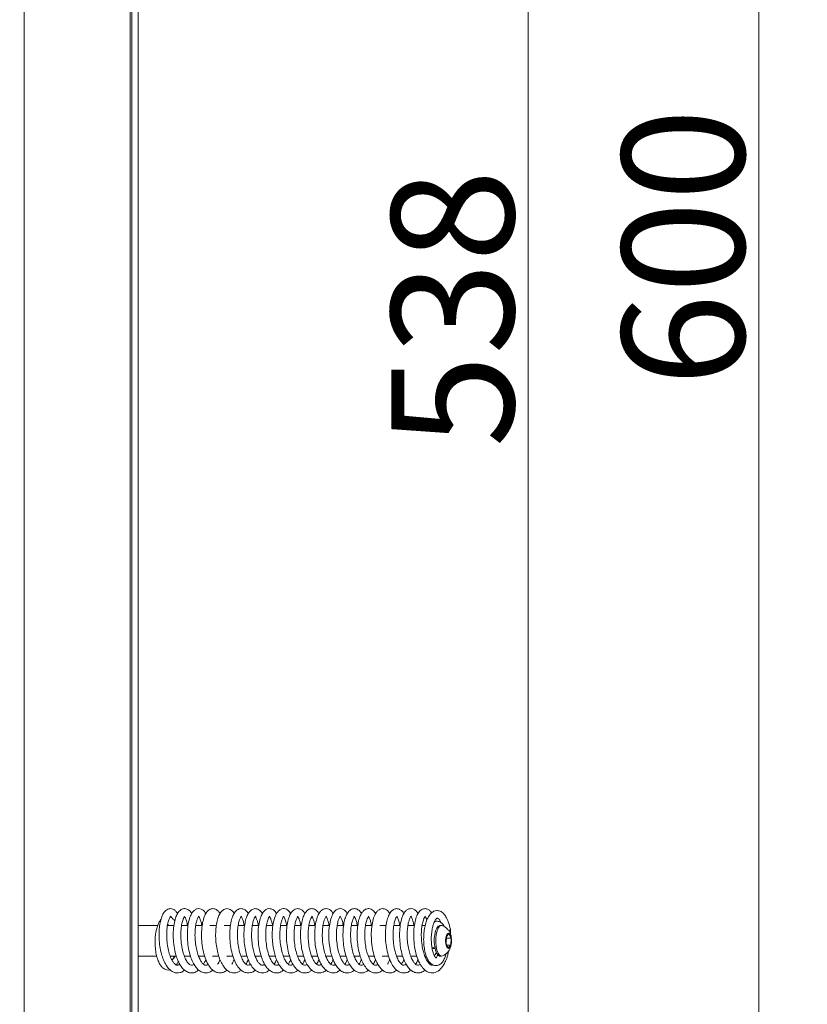
# Model space of a CAD drawing. Extents: x -4983 to -1267, y 1821 to 4842.
# Drawn here: x -1524 to -1267, y 3628 to 3950 of the extents above; entities that cross this region are included whole.
import ezdxf

# ---------------------------------------------------------------- set-up
doc = ezdxf.new("R2010")
doc.units = 0
doc.header["$LTSCALE"] = 5
doc.layers.add('LAYER14', color=30, linetype='Continuous')
doc.styles.add('STANDARD-BrunnerGroßer Text', font='arial.ttf')
doc.dimstyles.new('STANDARD-Brunner-IIGroßer Text', dxfattribs={"dimscale": 5, "dimtxt": 8, "dimasz": 5, "dimexe": 3.175, "dimexo": 0, "dimgap": 0.762, "dimtad": 1, "dimdec": 0, "dimrnd": 1e-08, "dimtxsty": 'STANDARD-BrunnerGroßer Text', "dimblk": 'Filled-1', "dimcen": 0.09, "dimdle": 10, "dimclrd": 7, "dimclre": 7, "dimclrt": 7, "dimadec": 1, "dimazin": 2, "dimtfac": 0.666667, "dimtdec": 0, "dimtmove": 0, "dimatfit": 3, "dimldrblk": 'Filled-1', "dimfxl": 1, "dimtolj": 1, "dimlwd": 15, "dimlwe": 15, "dimarcsym": 0})

# ---------------------------------------------------------------- blocks, each defined once
blk = doc.blocks.new('Filled-1')
at = {"color": 0}
for p, q in [((0, 0), (-1, 0.167)), ((-1, 0.167), (-1, -0.167)), ((-1, 0), (0, 0)), ((-1, -0.167), (0, 0))]:
    blk.add_line(p, q, dxfattribs=at)
at = {"color": 0, "flags": 128}
blk.add_lwpolyline([(-1, -0.167), (0, 0), (-1, 0.167), (-1, -0.167)], dxfattribs=at)
at = {"color": 0}
blk.add_solid([(-1, -0.167), (0, 0), (-1, 0.167), (-1, -0.167)], dxfattribs=at)
blk = doc.blocks.new('*D72')
at = {"layer": 'Defpoints', "color": 0}
for p in [(-1485.4, 4175.3), (-1485.4, 3575.3), (-1282.73, 3575.3)]:
    blk.add_point(p, dxfattribs=at)
at = {"layer": 'LAYER14', "color": 7, "lineweight": 15}
for p, q in [((-1485.4, 4175.3), (-1266.86, 4175.3)), ((-1282.73, 4150.3), (-1282.73, 3600.3)), ((-1485.4, 3575.3), (-1266.86, 3575.3))]:
    blk.add_line(p, q, dxfattribs=at)
at = {"layer": 'LAYER14', "color": 7, "lineweight": 15, "xscale": 25, "yscale": 25, "zscale": 25}
for p, rotation in [((-1282.73, 4175.3), 90), ((-1282.73, 3575.3), 270)]:
    blk.add_blockref('Filled-1', p, dxfattribs=dict(at, rotation=rotation))
at = {"layer": 'LAYER14', "color": 30, "lineweight": 15, "insert": (-1327.39, 3875.3), "char_height": 40, "attachment_point": 2, "rotation": 90, "style": 'STANDARD-BrunnerGroßer Text'}
blk.add_mtext('\\A1;600', dxfattribs=at)
blk = doc.blocks.new('*D73')
at = {"layer": 'Defpoints', "color": 0}
for p in [(-1524.03, 4126.31), (-1489.4, 3588.3), (-1358, 3588.3)]:
    blk.add_point(p, dxfattribs=at)
at = {"layer": 'LAYER14', "color": 7, "lineweight": 15}
for p, q in [((-1524.03, 4126.31), (-1342.13, 4126.31)), ((-1358, 4101.31), (-1358, 3613.3)), ((-1489.4, 3588.3), (-1342.13, 3588.3))]:
    blk.add_line(p, q, dxfattribs=at)
at = {"layer": 'LAYER14', "color": 7, "lineweight": 15, "xscale": 25, "yscale": 25, "zscale": 25}
for p, rotation in [((-1358, 4126.31), 90), ((-1358, 3588.3), 270)]:
    blk.add_blockref('Filled-1', p, dxfattribs=dict(at, rotation=rotation))
at = {"layer": 'LAYER14', "color": 7, "lineweight": 15, "insert": (-1402.69, 3855.36), "char_height": 40, "attachment_point": 2, "rotation": 90, "style": 'STANDARD-BrunnerGroßer Text'}
blk.add_mtext('\\A1;538', dxfattribs=at)

msp = doc.modelspace()

# ---------------------------------------------------------------- linework, layer by layer
at = {"color": 7, "linetype": 'Continuous', "lineweight": 15}
for p, q in [((-1479, 3653.8), (-1485.4, 3653.8)), ((-1473.68, 3653.8), (-1475.78, 3653.8)), ((-1469.05, 3653.8), (-1471.16, 3653.8)), ((-1464.44, 3653.8), (-1466.55, 3653.8)), ((-1459.82, 3653.8), (-1461.92, 3653.8)), ((-1455.18, 3653.8), (-1457.3, 3653.8)), ((-1450.58, 3653.8), (-1452.68, 3653.8)), ((-1445.95, 3653.8), (-1448.07, 3653.8)), ((-1441.33, 3653.8), (-1443.46, 3653.8)), ((-1436.71, 3653.8), (-1438.84, 3653.8)), ((-1432.1, 3653.8), (-1434.21, 3653.8)), ((-1427.46, 3653.8), (-1429.59, 3653.8)), ((-1422.86, 3653.8), (-1424.99, 3653.8)), ((-1418.24, 3653.8), (-1420.35, 3653.8)), ((-1413.62, 3653.8), (-1415.74, 3653.8)), ((-1408.98, 3653.8), (-1411.12, 3653.8)), ((-1404.37, 3653.8), (-1406.49, 3653.8)), ((-1399.74, 3653.8), (-1401.86, 3653.8)), ((-1395.13, 3653.8), (-1397.26, 3653.8)), ((-1391.62, 3653.8), (-1392.64, 3653.8)), ((-1388.43, 3655.03), (-1388.48, 3655.28)), ((-1386.3, 3653.8), (-1386.76, 3653.8)), ((-1383.88, 3651.09), (-1384.69, 3650.2)), ((-1383.17, 3649.68), (-1383.88, 3651.09)), ((-1383.41, 3652.51), (-1383.49, 3652.34)), ((-1383.4, 3651), (-1383.41, 3652.51)), ((-1384.69, 3650.2), (-1384.81, 3647.91)), ((-1384.81, 3647.91), (-1384.11, 3646.51)), ((-1384.72, 3649.68), (-1383.17, 3649.68)), ((-1384.55, 3647.39), (-1383.29, 3647.39)), ((-1384.11, 3646.51), (-1383.29, 3647.39)), ((-1383.29, 3647.39), (-1383.17, 3649.68)), ((-1389.39, 3646.43), (-1389.07, 3646.3)), ((-1389.07, 3646.3), (-1388.42, 3646.3)), ((-1388.46, 3644.24), (-1388.52, 3644.18)), ((-1388.46, 3644.24), (-1388.31, 3644.43)), ((-1485.4, 3643.8), (-1479.28, 3643.8)), ((-1474.88, 3643.8), (-1472.91, 3643.8)), ((-1470.27, 3643.8), (-1468.29, 3643.8)), ((-1470.13, 3643.8), (-1470.21, 3643.61)), ((-1465.65, 3643.8), (-1463.64, 3643.8)), ((-1465.5, 3643.8), (-1465.59, 3643.61)), ((-1461.04, 3643.8), (-1459.02, 3643.8)), ((-1460.88, 3643.8), (-1460.97, 3643.61)), ((-1456.41, 3643.8), (-1454.39, 3643.8)), ((-1456.29, 3643.8), (-1456.36, 3643.62)), ((-1451.77, 3643.8), (-1449.81, 3643.8)), ((-1451.67, 3643.8), (-1451.72, 3643.65)), ((-1447.16, 3643.8), (-1445.19, 3643.8)), ((-1447.05, 3643.8), (-1447.11, 3643.65)), ((-1442.54, 3643.8), (-1440.55, 3643.8)), ((-1442.42, 3643.8), (-1442.48, 3643.63)), ((-1437.92, 3643.8), (-1435.91, 3643.8)), ((-1437.81, 3643.8), (-1437.86, 3643.64)), ((-1433.3, 3643.8), (-1431.33, 3643.8)), ((-1428.69, 3643.8), (-1426.7, 3643.8)), ((-1428.56, 3643.8), (-1428.63, 3643.64)), ((-1424.06, 3643.8), (-1422.08, 3643.8)), ((-1419.44, 3643.8), (-1417.44, 3643.8)), ((-1414.82, 3643.8), (-1412.86, 3643.8)), ((-1410.21, 3643.8), (-1408.22, 3643.8)), ((-1410.1, 3643.8), (-1410.16, 3643.65)), ((-1405.59, 3643.8), (-1403.6, 3643.8)), ((-1405.46, 3643.8), (-1405.53, 3643.64)), ((-1400.96, 3643.8), (-1398.96, 3643.8)), ((-1400.84, 3643.8), (-1400.91, 3643.65)), ((-1396.35, 3643.8), (-1394.36, 3643.8)), ((-1396.22, 3643.8), (-1396.29, 3643.63)), ((-1391.74, 3643.8), (-1391.26, 3643.8)), ((-1391.61, 3643.8), (-1391.69, 3643.63)), ((-1390.12, 3641.14), (-1389.88, 3641.54)), ((-1386.76, 3643.8), (-1386.3, 3643.8))]:
    msp.add_line(p, q, dxfattribs=at)
at = {"color": 7, "linetype": 'Continuous', "lineweight": 15, "flags": 128}
for points in [[(-1388.53, 3646.88), (-1388.66, 3648.2), (-1388.65, 3649.56), (-1388.5, 3650.87), (-1388.23, 3652.02), (-1387.84, 3652.93), (-1387.37, 3653.53), (-1386.86, 3653.79), (-1386.76, 3653.8)], [(-1388.07, 3646.88), (-1388.2, 3648.2), (-1388.19, 3649.56), (-1388.04, 3650.87), (-1387.76, 3652.02), (-1387.38, 3652.93), (-1386.91, 3653.53), (-1386.4, 3653.79), (-1386.02, 3653.74)], [(-1384.87, 3647.84), (-1384.95, 3648.8), (-1384.87, 3649.75), (-1384.67, 3650.56), (-1384.36, 3651.11), (-1383.99, 3651.3), (-1383.62, 3651.11), (-1383.31, 3650.56), (-1383.11, 3649.75), (-1383.03, 3648.8), (-1383.11, 3647.84), (-1383.31, 3647.03), (-1383.62, 3646.49), (-1383.99, 3646.3), (-1384.36, 3646.49), (-1384.67, 3647.03), (-1384.87, 3647.84)], [(-1388.72, 3644.08), (-1388.37, 3644.36), (-1387.98, 3644.94)], [(-1386.76, 3643.8), (-1386.93, 3643.81), (-1387.43, 3644.11), (-1387.89, 3644.76), (-1388.27, 3645.71), (-1388.53, 3646.88)], [(-1386.03, 3643.85), (-1386.46, 3643.81), (-1386.97, 3644.11), (-1387.43, 3644.76), (-1387.81, 3645.71), (-1388.07, 3646.88)]]:
    msp.add_lwpolyline(points, dxfattribs=at)
at = {"color": 7, "linetype": 'Continuous', "lineweight": 15}
for centre, radius, start, end in [((-1389.72, 3649), 2.5, 277.4125, 298.6664), ((-1474.76, 3643.53), 1.02, 293.2838, 15.1963)]:
    msp.add_arc(centre, radius, start, end, dxfattribs=at)
for points, knots in [([(-1472.54, 3657.64), (-1472.61, 3657.78), (-1472.86, 3658.27), (-1473.36, 3658.76), (-1474.03, 3659.17), (-1474.92, 3659.38), (-1476.01, 3659.09), (-1477.09, 3657.91), (-1477.68, 3656.6), (-1478.12, 3655.1), (-1478.44, 3653.16), (-1478.57, 3650.81), (-1478.45, 3648.23), (-1478.07, 3645.73), (-1477.48, 3643.49), (-1476.72, 3641.62), (-1475.83, 3640.17), (-1474.83, 3639.12), (-1473.78, 3638.49), (-1472.71, 3638.24), (-1471.65, 3638.36), (-1470.79, 3638.7), (-1470.34, 3639.12), (-1470.19, 3639.25)], [0, 0, 0, 0, 0.016328, 0.058715, 0.09206, 0.122088, 0.190497, 0.250306, 0.297198, 0.346067, 0.401141, 0.462536, 0.526352, 0.587719, 0.646815, 0.70349, 0.756379, 0.805303, 0.850788, 0.893326, 0.934846, 0.979829, 1, 1, 1, 1]), ([(-1467.88, 3657.63), (-1467.92, 3657.71), (-1468.16, 3658.24), (-1468.82, 3658.91), (-1470.02, 3659.41), (-1471.07, 3659.18), (-1471.94, 3658.55), (-1472.62, 3657.61), (-1473.22, 3656.19), (-1473.68, 3654.21), (-1473.93, 3651.76), (-1473.9, 3649.03), (-1473.57, 3646.33), (-1473.02, 3643.99), (-1472.34, 3642.15), (-1471.56, 3640.66), (-1470.55, 3639.39), (-1469.27, 3638.5), (-1467.91, 3638.2), (-1466.6, 3638.44), (-1465.89, 3639), (-1465.6, 3639.23)], [0, 0, 0, 0, 0.010284, 0.063307, 0.119696, 0.168487, 0.207574, 0.254317, 0.310805, 0.373236, 0.43816, 0.505879, 0.574505, 0.635604, 0.688294, 0.735729, 0.787983, 0.845149, 0.903277, 0.96119, 1, 1, 1, 1]), ([(-1463.3, 3657.64), (-1463.38, 3657.81), (-1463.66, 3658.37), (-1464.3, 3658.93), (-1465.17, 3659.32), (-1466.08, 3659.3), (-1466.97, 3658.87), (-1467.79, 3657.98), (-1468.5, 3656.52), (-1469.04, 3654.43), (-1469.31, 3651.82), (-1469.28, 3649.02), (-1468.95, 3646.27), (-1468.35, 3643.81), (-1467.58, 3641.83), (-1466.72, 3640.35), (-1465.73, 3639.21), (-1464.46, 3638.41), (-1463.06, 3638.21), (-1461.86, 3638.5), (-1461.21, 3639.06), (-1460.98, 3639.26)], [0, 0, 0, 0, 0.021228, 0.068491, 0.108964, 0.146368, 0.188163, 0.237582, 0.297836, 0.367573, 0.43742, 0.505773, 0.57299, 0.638147, 0.697003, 0.749167, 0.797674, 0.851451, 0.909407, 0.967378, 1, 1, 1, 1]), ([(-1458.64, 3657.65), (-1458.65, 3657.68), (-1458.84, 3658.1), (-1459.3, 3658.61), (-1460.2, 3659.24), (-1461.27, 3659.39), (-1462.5, 3658.81), (-1463.31, 3657.74), (-1463.96, 3656.27), (-1464.45, 3654.23), (-1464.7, 3651.68), (-1464.65, 3648.81), (-1464.26, 3645.89), (-1463.56, 3643.24), (-1462.62, 3641.14), (-1461.58, 3639.68), (-1460.49, 3638.78), (-1459.41, 3638.33), (-1458.35, 3638.26), (-1457.29, 3638.52), (-1456.63, 3638.99), (-1456.29, 3639.23)], [0, 0, 0, 0, 0.003708, 0.048992, 0.088197, 0.13925, 0.1967, 0.249632, 0.306425, 0.36964, 0.438852, 0.509285, 0.580119, 0.651707, 0.71896, 0.776806, 0.825698, 0.870379, 0.911741, 0.954644, 1, 1, 1, 1]), ([(-1454.02, 3657.64), (-1454.06, 3657.72), (-1454.36, 3658.33), (-1455.1, 3658.97), (-1456.01, 3659.31), (-1456.88, 3659.31), (-1457.96, 3658.75), (-1458.84, 3657.49), (-1459.39, 3656.06), (-1459.81, 3654.27), (-1460.05, 3652.1), (-1460.07, 3649.66), (-1459.84, 3647.18), (-1459.4, 3644.9), (-1458.79, 3642.89), (-1458, 3641.16), (-1457.03, 3639.74), (-1455.75, 3638.64), (-1454.19, 3638.18), (-1452.81, 3638.39), (-1452.06, 3639.01), (-1451.78, 3639.24)], [0, 0, 0, 0, 0.010227, 0.072472, 0.109066, 0.144119, 0.207051, 0.263473, 0.315446, 0.370302, 0.429067, 0.491421, 0.552065, 0.609623, 0.66449, 0.718708, 0.773039, 0.831438, 0.895531, 0.960713, 1, 1, 1, 1]), ([(-1449.41, 3657.63), (-1449.53, 3657.83), (-1449.81, 3658.35), (-1450.46, 3658.95), (-1451.5, 3659.4), (-1452.71, 3659.2), (-1453.8, 3658.2), (-1454.46, 3656.94), (-1455.03, 3655.17), (-1455.39, 3652.85), (-1455.47, 3650.11), (-1455.24, 3647.21), (-1454.69, 3644.44), (-1453.87, 3642.1), (-1452.88, 3640.34), (-1451.82, 3639.18), (-1450.73, 3638.51), (-1449.67, 3638.25), (-1448.61, 3638.35), (-1447.73, 3638.68), (-1447.26, 3639.1), (-1447.1, 3639.25)], [0, 0, 0, 0, 0.026442, 0.066878, 0.111744, 0.171733, 0.228632, 0.282259, 0.342066, 0.408427, 0.478568, 0.548459, 0.618416, 0.687635, 0.749351, 0.802203, 0.848526, 0.89149, 0.932842, 0.97726, 1, 1, 1, 1]), ([(-1444.79, 3657.65), (-1444.82, 3657.72), (-1445.09, 3658.28), (-1445.97, 3659.08), (-1447.16, 3659.42), (-1448.34, 3659.01), (-1449.28, 3658.04), (-1449.91, 3656.76), (-1450.4, 3655.14), (-1450.73, 3653.09), (-1450.85, 3650.72), (-1450.73, 3648.22), (-1450.37, 3645.82), (-1449.82, 3643.67), (-1449.08, 3641.76), (-1448.1, 3640.12), (-1446.83, 3638.82), (-1445.17, 3638.18), (-1443.65, 3638.35), (-1442.82, 3638.99), (-1442.48, 3639.25)], [0, 0, 0, 0, 0.008974, 0.066962, 0.130426, 0.185223, 0.236637, 0.289301, 0.344258, 0.402215, 0.463369, 0.525529, 0.584638, 0.640755, 0.69621, 0.754467, 0.816821, 0.886336, 0.954032, 1, 1, 1, 1]), ([(-1440.16, 3657.58), (-1440.22, 3657.71), (-1440.49, 3658.29), (-1441.13, 3658.9), (-1442.15, 3659.36), (-1443.14, 3659.26), (-1444.01, 3658.76), (-1444.74, 3657.89), (-1445.4, 3656.51), (-1445.92, 3654.5), (-1446.21, 3651.96), (-1446.19, 3649.16), (-1445.87, 3646.38), (-1445.29, 3643.95), (-1444.58, 3642.05), (-1443.78, 3640.58), (-1442.78, 3639.34), (-1441.48, 3638.47), (-1440.13, 3638.21), (-1438.86, 3638.45), (-1438.16, 3639.02), (-1437.88, 3639.24)], [0, 0, 0, 0, 0.015283, 0.068107, 0.116051, 0.159054, 0.197493, 0.243175, 0.300824, 0.367467, 0.435251, 0.503979, 0.573538, 0.637161, 0.692447, 0.74035, 0.791111, 0.847479, 0.905369, 0.963352, 1, 1, 1, 1]), ([(-1435.56, 3657.62), (-1435.68, 3657.85), (-1435.97, 3658.38), (-1436.57, 3658.91), (-1437.3, 3659.26), (-1438.09, 3659.34), (-1438.97, 3659.07), (-1439.9, 3658.25), (-1440.72, 3656.73), (-1441.31, 3654.52), (-1441.6, 3651.84), (-1441.57, 3649.18), (-1441.31, 3646.87), (-1440.91, 3644.86), (-1440.37, 3643.08), (-1439.69, 3641.49), (-1438.81, 3640.08), (-1437.7, 3638.96), (-1436.35, 3638.28), (-1434.89, 3638.28), (-1433.8, 3638.66), (-1433.32, 3639.16), (-1433.25, 3639.23)], [0, 0, 0, 0, 0.030521, 0.06908, 0.102159, 0.134316, 0.174273, 0.227511, 0.291604, 0.36606, 0.440668, 0.505488, 0.560821, 0.609986, 0.658544, 0.706919, 0.757658, 0.811753, 0.868903, 0.928321, 0.989356, 1, 1, 1, 1]), ([(-1430.93, 3657.63), (-1431, 3657.76), (-1431.23, 3658.23), (-1431.8, 3658.81), (-1432.6, 3659.25), (-1433.35, 3659.33), (-1434.27, 3659.13), (-1435.3, 3658.25), (-1435.98, 3656.94), (-1436.54, 3655.22), (-1436.9, 3652.96), (-1437, 3650.27), (-1436.79, 3647.44), (-1436.28, 3644.74), (-1435.52, 3642.42), (-1434.59, 3640.63), (-1433.57, 3639.38), (-1432.49, 3638.62), (-1431.43, 3638.27), (-1430.37, 3638.3), (-1429.41, 3638.6), (-1428.86, 3639.04), (-1428.62, 3639.24)], [0, 0, 0, 0, 0.016584, 0.058379, 0.101594, 0.131208, 0.165926, 0.22928, 0.282573, 0.340698, 0.405425, 0.475007, 0.543631, 0.61113, 0.677552, 0.738406, 0.791807, 0.838699, 0.882244, 0.923268, 0.96699, 1, 1, 1, 1]), ([(-1426.3, 3657.63), (-1426.34, 3657.72), (-1426.6, 3658.26), (-1427.45, 3659.06), (-1428.66, 3659.42), (-1429.81, 3659.04), (-1430.7, 3658.17), (-1431.36, 3656.97), (-1431.88, 3655.32), (-1432.24, 3653.21), (-1432.37, 3650.8), (-1432.26, 3648.28), (-1431.9, 3645.85), (-1431.34, 3643.67), (-1430.61, 3641.77), (-1429.63, 3640.13), (-1428.41, 3638.89), (-1426.89, 3638.21), (-1425.38, 3638.36), (-1424.38, 3638.78), (-1423.98, 3639.21), (-1423.97, 3639.23)], [0, 0, 0, 0, 0.010122, 0.066035, 0.129379, 0.18171, 0.227311, 0.280351, 0.339021, 0.399158, 0.460871, 0.523413, 0.583222, 0.640047, 0.695289, 0.75312, 0.81411, 0.877425, 0.940155, 0.998123, 1, 1, 1, 1]), ([(-1421.71, 3657.58), (-1421.85, 3657.84), (-1422.22, 3658.55), (-1422.99, 3659.11), (-1424.12, 3659.41), (-1425.22, 3659.03), (-1426.1, 3658.12), (-1426.77, 3656.9), (-1427.35, 3654.99), (-1427.7, 3652.45), (-1427.74, 3649.6), (-1427.46, 3646.75), (-1426.89, 3644.2), (-1426.17, 3642.19), (-1425.36, 3640.67), (-1424.39, 3639.43), (-1423.12, 3638.52), (-1421.75, 3638.2), (-1420.48, 3638.41), (-1419.73, 3638.99), (-1419.41, 3639.23)], [0, 0, 0, 0, 0.032514, 0.086674, 0.125739, 0.190594, 0.230269, 0.284857, 0.352943, 0.423331, 0.493437, 0.563661, 0.630091, 0.688229, 0.738097, 0.787323, 0.842429, 0.900424, 0.958361, 1, 1, 1, 1]), ([(-1417.09, 3657.64), (-1417.16, 3657.78), (-1417.4, 3658.29), (-1417.96, 3658.82), (-1418.81, 3659.28), (-1419.77, 3659.34), (-1420.74, 3658.92), (-1421.6, 3657.98), (-1422.34, 3656.44), (-1422.87, 3654.3), (-1423.12, 3651.74), (-1423.09, 3649.15), (-1422.83, 3646.84), (-1422.43, 3644.85), (-1421.92, 3643.16), (-1421.3, 3641.68), (-1420.52, 3640.34), (-1419.48, 3639.17), (-1418.13, 3638.34), (-1416.58, 3638.23), (-1415.36, 3638.62), (-1414.84, 3639.16), (-1414.77, 3639.24)], [0, 0, 0, 0, 0.017415, 0.062358, 0.100358, 0.140592, 0.187111, 0.241059, 0.302235, 0.370605, 0.441699, 0.505299, 0.561259, 0.610652, 0.656945, 0.700608, 0.746651, 0.798577, 0.856989, 0.92245, 0.98837, 1, 1, 1, 1]), ([(-1412.46, 3657.62), (-1412.54, 3657.79), (-1412.82, 3658.35), (-1413.59, 3659.03), (-1414.73, 3659.42), (-1415.96, 3659.07), (-1417, 3657.96), (-1417.61, 3656.67), (-1418.09, 3655.05), (-1418.42, 3652.87), (-1418.52, 3650.24), (-1418.31, 3647.45), (-1417.83, 3644.84), (-1417.11, 3642.59), (-1416.23, 3640.81), (-1415.24, 3639.53), (-1414.18, 3638.71), (-1413.12, 3638.31), (-1412.06, 3638.27), (-1411.04, 3638.54), (-1410.43, 3639), (-1410.13, 3639.23)], [0, 0, 0, 0, 0.020751, 0.069273, 0.122628, 0.186038, 0.24278, 0.291088, 0.344718, 0.406666, 0.475575, 0.543264, 0.608625, 0.671894, 0.730804, 0.783756, 0.831058, 0.875056, 0.916169, 0.959491, 1, 1, 1, 1]), ([(-1407.84, 3657.62), (-1407.93, 3657.8), (-1408.26, 3658.45), (-1409.06, 3659.09), (-1409.97, 3659.32), (-1410.7, 3659.27), (-1411.53, 3658.88), (-1412.27, 3658.08), (-1412.89, 3656.94), (-1413.4, 3655.33), (-1413.76, 3653.26), (-1413.9, 3650.87), (-1413.79, 3648.34), (-1413.43, 3645.88), (-1412.87, 3643.68), (-1412.13, 3641.78), (-1411.16, 3640.13), (-1409.95, 3638.91), (-1408.55, 3638.26), (-1407.13, 3638.3), (-1406.1, 3638.67), (-1405.62, 3639.15), (-1405.52, 3639.25)], [0, 0, 0, 0, 0.02334, 0.083532, 0.116832, 0.146096, 0.18993, 0.231499, 0.281572, 0.338908, 0.398371, 0.459552, 0.522287, 0.582904, 0.640554, 0.695959, 0.753479, 0.814219, 0.873815, 0.930106, 0.986022, 1, 1, 1, 1]), ([(-1403.24, 3657.6), (-1403.34, 3657.81), (-1403.66, 3658.45), (-1404.37, 3659.02), (-1405.23, 3659.33), (-1406.03, 3659.28), (-1406.76, 3658.96), (-1407.49, 3658.3), (-1408.19, 3657.15), (-1408.81, 3655.28), (-1409.21, 3652.71), (-1409.27, 3649.8), (-1409, 3646.88), (-1408.44, 3644.27), (-1407.69, 3642.17), (-1406.85, 3640.62), (-1405.89, 3639.41), (-1404.64, 3638.51), (-1403.25, 3638.2), (-1401.98, 3638.42), (-1401.22, 3639.01), (-1400.9, 3639.26)], [0, 0, 0, 0, 0.025985, 0.077658, 0.117466, 0.149519, 0.18257, 0.220358, 0.273642, 0.342546, 0.41589, 0.487815, 0.558759, 0.62687, 0.686997, 0.738897, 0.787265, 0.841289, 0.899181, 0.957009, 1, 1, 1, 1]), ([(-1398.59, 3657.63), (-1398.62, 3657.7), (-1398.82, 3658.16), (-1399.33, 3658.68), (-1400.2, 3659.25), (-1401.21, 3659.37), (-1402.3, 3658.9), (-1403.12, 3657.97), (-1403.81, 3656.57), (-1404.32, 3654.65), (-1404.61, 3652.28), (-1404.64, 3649.57), (-1404.36, 3646.73), (-1403.75, 3644), (-1402.86, 3641.68), (-1401.77, 3639.93), (-1400.55, 3638.82), (-1399.3, 3638.29), (-1398.09, 3638.28), (-1397.07, 3638.59), (-1396.5, 3639.06), (-1396.28, 3639.25)], [0, 0, 0, 0, 0.008478, 0.054559, 0.093343, 0.138706, 0.188833, 0.241043, 0.297558, 0.358885, 0.424623, 0.491837, 0.560357, 0.630526, 0.700482, 0.764645, 0.82269, 0.874664, 0.921498, 0.969346, 1, 1, 1, 1]), ([(-1393.96, 3657.65), (-1393.96, 3657.66), (-1394.17, 3658.16), (-1394.74, 3658.72), (-1395.64, 3659.27), (-1396.56, 3659.34), (-1397.43, 3659.03), (-1398.24, 3658.33), (-1398.97, 3657.12), (-1399.57, 3655.27), (-1399.96, 3652.79), (-1400.04, 3650.04), (-1399.81, 3647.25), (-1399.31, 3644.69), (-1398.61, 3642.55), (-1397.79, 3640.91), (-1396.88, 3639.66), (-1395.72, 3638.68), (-1394.32, 3638.22), (-1392.95, 3638.34), (-1392.08, 3638.92), (-1391.65, 3639.22)], [0, 0, 0, 0, 0.001287, 0.056412, 0.10116, 0.139065, 0.177186, 0.220164, 0.275571, 0.3433, 0.41343, 0.481923, 0.549137, 0.614874, 0.674918, 0.728239, 0.776241, 0.828364, 0.885631, 0.943488, 1, 1, 1, 1]), ([(-1389.52, 3657.88), (-1389.64, 3658.08), (-1389.94, 3658.56), (-1390.66, 3659.1), (-1391.66, 3659.4), (-1392.81, 3659.09), (-1393.73, 3658.2), (-1394.43, 3656.91), (-1395, 3655.05), (-1395.35, 3652.65), (-1395.42, 3649.82), (-1395.14, 3646.83), (-1394.51, 3643.98), (-1393.6, 3641.64), (-1392.56, 3639.99), (-1391.46, 3638.95), (-1390.37, 3638.39), (-1389.02, 3638.2), (-1387.83, 3638.59), (-1386.92, 3639.28), (-1386.34, 3639.86), (-1385.66, 3640.79), (-1384.93, 3642.18), (-1384.31, 3643.8), (-1384.04, 3645.03), (-1383.93, 3645.54)], [0, 0, 0, 0, 0.023419, 0.05615, 0.093442, 0.137182, 0.180668, 0.227, 0.278585, 0.335476, 0.394603, 0.454638, 0.51591, 0.575531, 0.626808, 0.669507, 0.707633, 0.742766, 0.807043, 0.824779, 0.849742, 0.881964, 0.921322, 0.967666, 1, 1, 1, 1]), ([(-1383.41, 3652.54), (-1383.61, 3653.4), (-1383.97, 3654.97), (-1384.76, 3656.61), (-1385.48, 3657.59), (-1386.11, 3658.15), (-1386.72, 3658.48), (-1387.3, 3658.64), (-1387.99, 3658.68), (-1388.84, 3658.46), (-1389.74, 3657.81), (-1390.51, 3656.8), (-1391.11, 3655.59), (-1391.59, 3654.14), (-1391.95, 3652.33), (-1392.14, 3650.29), (-1392.13, 3648.24), (-1391.93, 3646.29), (-1391.56, 3644.54), (-1391.03, 3643.06), (-1390.34, 3641.81), (-1389.19, 3640.82), (-1388, 3640.56), (-1386.78, 3641), (-1385.86, 3641.95), (-1385.24, 3643.06), (-1384.97, 3644.08), (-1384.85, 3644.55)], [0, 0, 0, 0, 0.062899, 0.114394, 0.154214, 0.182414, 0.20609, 0.227776, 0.24888, 0.28601, 0.32934, 0.367555, 0.401298, 0.441794, 0.487795, 0.53325, 0.57781, 0.6213, 0.66363, 0.704909, 0.746468, 0.792587, 0.840969, 0.884576, 0.922815, 0.964061, 1, 1, 1, 1]), ([(-1477.87, 3655.85), (-1478.08, 3655.58), (-1478.51, 3655.01), (-1479, 3653.88), (-1479.44, 3652.41), (-1479.75, 3650.57), (-1479.87, 3648.49), (-1479.78, 3646.36), (-1479.47, 3644.35), (-1478.98, 3642.59), (-1478.37, 3641.22), (-1477.7, 3640.28), (-1477.04, 3639.69), (-1476.33, 3639.33), (-1475.64, 3639.17), (-1475.16, 3639.27), (-1474.93, 3639.31)], [0, 0, 0, 0, 0.06022, 0.12529, 0.199196, 0.28272, 0.371884, 0.460435, 0.548828, 0.637104, 0.720826, 0.791799, 0.848863, 0.896781, 0.951684, 1, 1, 1, 1]), ([(-1471.75, 3641.12), (-1471.93, 3641), (-1472.29, 3640.75), (-1472.83, 3640.81), (-1473.26, 3641.09), (-1473.85, 3641.71), (-1474.47, 3642.72), (-1475.09, 3644.2), (-1475.62, 3646.16), (-1475.97, 3648.46), (-1476.08, 3650.87), (-1475.95, 3653.13), (-1475.6, 3654.97), (-1475.18, 3656.16), (-1474.87, 3656.66), (-1474.78, 3656.78), (-1474.78, 3656.79), (-1474.81, 3656.8), (-1474.63, 3656.72), (-1474.49, 3656.56), (-1474.42, 3656.35), (-1474.41, 3656.32)], [0, 0, 0, 0, 0.05825, 0.117625, 0.174244, 0.225048, 0.277893, 0.338389, 0.406529, 0.478625, 0.552108, 0.626688, 0.70188, 0.769138, 0.823809, 0.866417, 0.888269, 0.908651, 0.948125, 0.992832, 1, 1, 1, 1]), ([(-1475.7, 3654.2), (-1475.66, 3654.15), (-1475.6, 3654.08), (-1475.5, 3653.86), (-1475.47, 3653.8)], [0, 0, 0, 0, 0.6922938, 1, 1, 1, 1]), ([(-1473.4, 3655.19), (-1473.41, 3655.2), (-1473.59, 3655.58), (-1474.04, 3656.05), (-1474.59, 3656.56), (-1474.86, 3656.63), (-1474.88, 3656.64)], [0, 0, 0, 0, 0.014597, 0.534776, 0.968695, 1, 1, 1, 1]), ([(-1467.12, 3641.14), (-1467.14, 3641.12), (-1467.31, 3640.94), (-1467.72, 3640.78), (-1468.23, 3640.79), (-1468.86, 3641.27), (-1469.51, 3642.08), (-1470.25, 3643.55), (-1470.9, 3645.67), (-1471.32, 3648.16), (-1471.46, 3650.72), (-1471.33, 3653.03), (-1471.01, 3654.84), (-1470.64, 3656), (-1470.23, 3656.68), (-1470.2, 3656.74), (-1470.18, 3656.76)], [0, 0, 0, 0, 0.005023, 0.058817, 0.160922, 0.217476, 0.2842, 0.363951, 0.453605, 0.543782, 0.633466, 0.722025, 0.80398, 0.876689, 0.940504, 1, 1, 1, 1]), ([(-1470.22, 3656.77), (-1470.23, 3656.77), (-1470.24, 3656.76), (-1470.07, 3656.56), (-1469.74, 3655.9), (-1469.41, 3654.94), (-1469.28, 3654.07), (-1469.24, 3653.8)], [0, 0, 0, 0, 0.112952, 0.305194, 0.553747, 0.856949, 1, 1, 1, 1]), ([(-1462.54, 3641.13), (-1462.61, 3641.07), (-1462.83, 3640.87), (-1463.27, 3640.75), (-1463.79, 3640.88), (-1464.44, 3641.5), (-1465.02, 3642.33), (-1465.63, 3643.61), (-1466.16, 3645.27), (-1466.57, 3647.27), (-1466.8, 3649.48), (-1466.81, 3651.65), (-1466.63, 3653.53), (-1466.35, 3654.96), (-1465.98, 3656.04), (-1465.63, 3656.69), (-1465.59, 3656.85), (-1465.54, 3656.71), (-1465.24, 3656.16), (-1464.87, 3655.13), (-1464.66, 3654.34), (-1464.6, 3653.8), (-1464.6, 3653.8)], [0, 0, 0, 0, 0.017793, 0.05717, 0.134533, 0.177389, 0.223138, 0.271731, 0.323652, 0.379058, 0.437861, 0.498108, 0.553825, 0.604379, 0.649852, 0.697018, 0.776692, 0.858391, 0.906318, 0.950496, 0.999707, 1, 1, 1, 1]), ([(-1448.64, 3641.14), (-1448.91, 3640.97), (-1449.31, 3640.72), (-1449.82, 3640.87), (-1450.28, 3641.18), (-1450.89, 3641.88), (-1451.6, 3643.16), (-1452.27, 3645.07), (-1452.75, 3647.42), (-1452.97, 3649.92), (-1452.93, 3652.31), (-1452.66, 3654.28), (-1452.3, 3655.64), (-1451.86, 3656.53), (-1451.68, 3656.77), (-1451.76, 3656.8), (-1451.78, 3656.79), (-1451.65, 3656.62), (-1451.35, 3656.09), (-1450.99, 3655.15), (-1450.83, 3654.21), (-1450.76, 3653.8)], [0, 0, 0, 0, 0.076583, 0.114663, 0.155887, 0.203202, 0.258963, 0.322107, 0.386966, 0.452511, 0.518437, 0.580692, 0.636097, 0.684688, 0.733991, 0.786954, 0.828042, 0.862358, 0.905367, 0.957643, 1, 1, 1, 1]), ([(-1444.04, 3641.15), (-1444.15, 3641.06), (-1444.43, 3640.82), (-1444.82, 3640.77), (-1445.29, 3640.89), (-1445.83, 3641.34), (-1446.41, 3642.12), (-1447, 3643.25), (-1447.54, 3644.74), (-1447.98, 3646.58), (-1448.27, 3648.71), (-1448.36, 3650.92), (-1448.23, 3652.95), (-1447.97, 3654.58), (-1447.61, 3655.8), (-1447.24, 3656.53), (-1447.1, 3656.77), (-1447.04, 3656.83), (-1447.01, 3656.66), (-1446.85, 3656.33), (-1446.49, 3655.44), (-1446.25, 3654.62), (-1446.16, 3653.97), (-1446.14, 3653.8)], [0, 0, 0, 0, 0.026369, 0.073765, 0.121644, 0.168628, 0.215097, 0.260889, 0.308691, 0.361142, 0.418199, 0.478661, 0.53644, 0.590374, 0.640374, 0.688104, 0.735505, 0.787646, 0.848095, 0.898169, 0.93835, 0.983506, 1, 1, 1, 1]), ([(-1439.42, 3641.15), (-1439.49, 3641.09), (-1439.73, 3640.85), (-1440.12, 3640.75), (-1440.7, 3640.89), (-1441.18, 3641.32), (-1441.78, 3642.09), (-1442.4, 3643.29), (-1442.98, 3644.92), (-1443.45, 3647.06), (-1443.71, 3649.51), (-1443.71, 3651.93), (-1443.47, 3654.04), (-1443.08, 3655.58), (-1442.69, 3656.44), (-1442.45, 3656.75), (-1442.44, 3656.79), (-1442.52, 3656.8), (-1442.52, 3656.77), (-1442.23, 3656.38), (-1441.88, 3655.49), (-1441.6, 3654.58), (-1441.52, 3653.88), (-1441.51, 3653.8)], [0, 0, 0, 0, 0.017656, 0.068903, 0.120163, 0.170519, 0.216081, 0.261307, 0.314386, 0.375495, 0.441341, 0.506687, 0.571165, 0.633695, 0.6858, 0.725601, 0.759144, 0.79664, 0.838559, 0.884609, 0.935838, 0.992453, 1, 1, 1, 1]), ([(-1434.78, 3641.14), (-1434.96, 3641.01), (-1435.35, 3640.75), (-1435.85, 3640.8), (-1436.38, 3641.13), (-1437.05, 3641.91), (-1437.71, 3643.11), (-1438.34, 3644.86), (-1438.83, 3647.03), (-1439.09, 3649.43), (-1439.1, 3651.82), (-1438.87, 3653.96), (-1438.46, 3655.57), (-1438.08, 3656.44), (-1437.87, 3656.75), (-1437.84, 3656.8), (-1437.9, 3656.79), (-1437.9, 3656.77), (-1437.76, 3656.59), (-1437.4, 3655.92), (-1437.06, 3654.95), (-1436.94, 3654.04), (-1436.91, 3653.8)], [0, 0, 0, 0, 0.049514, 0.10708, 0.15817, 0.205214, 0.257563, 0.315425, 0.377182, 0.440393, 0.504767, 0.570034, 0.632809, 0.688763, 0.737622, 0.774522, 0.802742, 0.831799, 0.865459, 0.913467, 0.976731, 1, 1, 1, 1]), ([(-1430.17, 3641.15), (-1430.19, 3641.12), (-1430.38, 3640.93), (-1430.79, 3640.77), (-1431.3, 3640.8), (-1431.91, 3641.28), (-1432.53, 3642.06), (-1433.22, 3643.4), (-1433.85, 3645.29), (-1434.29, 3647.58), (-1434.49, 3650.04), (-1434.44, 3652.37), (-1434.17, 3654.3), (-1433.82, 3655.64), (-1433.36, 3656.56), (-1433.27, 3656.74), (-1433.29, 3656.81), (-1433.29, 3656.77), (-1433.12, 3656.55), (-1432.82, 3655.97), (-1432.49, 3655.04), (-1432.34, 3654.17), (-1432.28, 3653.8)], [0, 0, 0, 0, 0.007132, 0.046967, 0.122565, 0.1644, 0.212236, 0.267226, 0.327841, 0.390515, 0.454883, 0.52035, 0.581204, 0.635225, 0.683099, 0.737556, 0.794892, 0.834865, 0.869972, 0.912709, 0.962828, 1, 1, 1, 1]), ([(-1425.57, 3641.15), (-1425.64, 3641.08), (-1425.93, 3640.82), (-1426.29, 3640.77), (-1426.81, 3640.88), (-1427.36, 3641.35), (-1427.91, 3642.09), (-1428.47, 3643.14), (-1428.98, 3644.51), (-1429.43, 3646.22), (-1429.75, 3648.29), (-1429.88, 3650.52), (-1429.79, 3652.63), (-1429.53, 3654.39), (-1429.17, 3655.7), (-1428.8, 3656.47), (-1428.59, 3656.76), (-1428.59, 3656.82), (-1428.55, 3656.74), (-1428.53, 3656.58), (-1428.16, 3655.88), (-1427.84, 3654.94), (-1427.72, 3654.12), (-1427.67, 3653.8)], [0, 0, 0, 0, 0.017916, 0.0706893, 0.123101, 0.1705922, 0.2155236, 0.2579549, 0.3021139, 0.3520804, 0.407849, 0.4682339, 0.5272147, 0.5836361, 0.6373628, 0.6854119, 0.725424, 0.7667642, 0.8215885, 0.8748038, 0.9196344, 0.9681404, 1, 1, 1, 1]), ([(-1420.94, 3641.14), (-1420.97, 3641.11), (-1421.18, 3640.89), (-1421.52, 3640.77), (-1422.12, 3640.84), (-1422.57, 3641.19), (-1423.15, 3641.87), (-1423.79, 3642.98), (-1424.39, 3644.54), (-1424.9, 3646.64), (-1425.21, 3649.1), (-1425.25, 3651.6), (-1425.04, 3653.83), (-1424.64, 3655.49), (-1424.23, 3656.41), (-1423.98, 3656.75), (-1423.96, 3656.79), (-1424.03, 3656.8), (-1424, 3656.76), (-1423.8, 3656.47), (-1423.48, 3655.72), (-1423.17, 3654.78), (-1423.07, 3653.99), (-1423.05, 3653.8)], [0, 0, 0, 0, 0.006879, 0.058368, 0.109646, 0.159913, 0.205341, 0.250523, 0.303608, 0.364777, 0.431082, 0.497925, 0.564923, 0.630764, 0.685337, 0.726431, 0.758887, 0.790626, 0.828079, 0.873877, 0.925193, 0.981851, 1, 1, 1, 1]), ([(-1416.32, 3641.13), (-1416.32, 3641.12), (-1416.52, 3640.91), (-1416.86, 3640.8), (-1417.34, 3640.78), (-1417.84, 3641.09), (-1418.48, 3641.76), (-1419.14, 3642.91), (-1419.79, 3644.59), (-1420.29, 3646.71), (-1420.58, 3649.04), (-1420.63, 3651.36), (-1420.46, 3653.46), (-1420.12, 3655.11), (-1419.76, 3656.14), (-1419.43, 3656.7), (-1419.41, 3656.73), (-1419.4, 3656.75)], [0, 0, 0, 0, 0.001681, 0.06617, 0.133929, 0.196558, 0.258518, 0.327626, 0.404054, 0.484745, 0.565986, 0.647435, 0.728761, 0.806536, 0.877216, 0.940912, 1, 1, 1, 1]), ([(-1419.4, 3656.74), (-1419.38, 3656.71), (-1419.31, 3656.62), (-1418.96, 3655.99), (-1418.61, 3655.03), (-1418.47, 3654.1), (-1418.43, 3653.8)], [0, 0, 0, 0, 0.1848883, 0.4671468, 0.826467, 1, 1, 1, 1]), ([(-1411.69, 3641.15), (-1411.72, 3641.12), (-1412.05, 3640.78), (-1412.43, 3640.75), (-1412.96, 3640.91), (-1413.43, 3641.28), (-1414.02, 3642.02), (-1414.68, 3643.27), (-1415.3, 3645.04), (-1415.76, 3647.2), (-1416, 3649.61), (-1415.99, 3651.94), (-1415.77, 3653.9), (-1415.44, 3655.3), (-1415.04, 3656.29), (-1414.83, 3656.66), (-1414.86, 3656.81), (-1414.79, 3656.79), (-1414.72, 3656.65), (-1414.41, 3656.14), (-1414.05, 3655.17), (-1413.88, 3654.24), (-1413.8, 3653.8)], [0, 0, 0, 0, 0.006845, 0.083829, 0.122341, 0.16397, 0.210536, 0.262794, 0.319947, 0.380139, 0.443122, 0.508244, 0.568185, 0.620139, 0.664766, 0.714044, 0.77068, 0.819229, 0.859594, 0.904392, 0.954538, 1, 1, 1, 1]), ([(-1407.09, 3641.15), (-1407.14, 3641.1), (-1407.43, 3640.82), (-1407.78, 3640.76), (-1408.35, 3640.89), (-1408.92, 3641.39), (-1409.45, 3642.12), (-1409.96, 3643.1), (-1410.45, 3644.36), (-1410.9, 3645.98), (-1411.24, 3648), (-1411.4, 3650.22), (-1411.34, 3652.35), (-1411.1, 3654.16), (-1410.75, 3655.52), (-1410.4, 3656.35), (-1410.15, 3656.71), (-1410.1, 3656.8), (-1410.09, 3656.78), (-1410.17, 3656.74), (-1409.81, 3656.18), (-1409.43, 3655.19), (-1409.26, 3654.24), (-1409.18, 3653.8)], [0, 0, 0, 0, 0.0125, 0.071177, 0.127449, 0.175082, 0.218229, 0.257031, 0.297939, 0.34582, 0.4007, 0.460948, 0.519765, 0.57613, 0.629878, 0.677411, 0.716412, 0.750798, 0.79905, 0.855278, 0.903391, 0.954352, 1, 1, 1, 1]), ([(-1397.85, 3641.13), (-1397.97, 3641.04), (-1398.38, 3640.74), (-1398.85, 3640.77), (-1399.45, 3641.16), (-1400.08, 3641.87), (-1400.83, 3643.24), (-1401.53, 3645.32), (-1402, 3647.84), (-1402.17, 3650.45), (-1402.07, 3652.83), (-1401.75, 3654.71), (-1401.36, 3655.95), (-1401.01, 3656.62), (-1400.86, 3656.77), (-1400.88, 3656.78), (-1400.88, 3656.78)], [0, 0, 0, 0, 0.043918, 0.146215, 0.201855, 0.266557, 0.345287, 0.436655, 0.52922, 0.620394, 0.709724, 0.793571, 0.868195, 0.933683, 0.993409, 1, 1, 1, 1]), ([(-1400.94, 3656.77), (-1400.94, 3656.77), (-1400.95, 3656.76), (-1400.83, 3656.63), (-1400.52, 3656.07), (-1400.16, 3655.11), (-1400.01, 3654.16), (-1399.95, 3653.8)], [0, 0, 0, 0, 0.0646642, 0.2520871, 0.4976393, 0.8066583, 1, 1, 1, 1]), ([(-1393.21, 3641.16), (-1393.26, 3641.11), (-1393.46, 3640.91), (-1393.89, 3640.76), (-1394.4, 3640.83), (-1395.02, 3641.35), (-1395.61, 3642.13), (-1396.24, 3643.36), (-1396.81, 3645.04), (-1397.25, 3647.06), (-1397.5, 3649.29), (-1397.53, 3651.48), (-1397.36, 3653.38), (-1397.09, 3654.82), (-1396.75, 3655.89), (-1396.42, 3656.53), (-1396.38, 3656.75), (-1396.28, 3656.83), (-1396.25, 3656.68), (-1396, 3656.28), (-1395.63, 3655.3), (-1395.39, 3654.45), (-1395.32, 3653.85), (-1395.31, 3653.8)], [0, 0, 0, 0, 0.011868, 0.0516, 0.127717, 0.169786, 0.215768, 0.265871, 0.319518, 0.375843, 0.434704, 0.495136, 0.550932, 0.600596, 0.644117, 0.688363, 0.742522, 0.79925, 0.849931, 0.898135, 0.944739, 0.995046, 1, 1, 1, 1]), ([(-1388.94, 3640.9), (-1389.11, 3640.85), (-1389.44, 3640.73), (-1389.99, 3640.97), (-1390.54, 3641.51), (-1391.14, 3642.39), (-1391.74, 3643.67), (-1392.28, 3645.35), (-1392.7, 3647.5), (-1392.92, 3649.9), (-1392.88, 3652.22), (-1392.63, 3654.16), (-1392.26, 3655.58), (-1391.89, 3656.4), (-1391.65, 3656.74), (-1391.63, 3656.8), (-1391.66, 3656.78), (-1391.72, 3656.75), (-1391.38, 3656.31), (-1391.19, 3655.74), (-1391.11, 3655.49)], [0, 0, 0, 0, 0.055834, 0.112713, 0.169251, 0.220809, 0.270312, 0.328005, 0.394517, 0.466713, 0.536595, 0.60345, 0.666861, 0.721266, 0.764574, 0.802939, 0.853671, 0.909411, 0.961335, 1, 1, 1, 1]), ([(-1387.5, 3644.26), (-1387.62, 3644), (-1387.85, 3643.5), (-1388.09, 3643.19), (-1388.21, 3643.15), (-1388.26, 3643.29), (-1388.65, 3643.89), (-1389.01, 3644.76), (-1389.33, 3645.96), (-1389.58, 3647.57), (-1389.67, 3649.49), (-1389.55, 3651.43), (-1389.28, 3653.06), (-1388.95, 3654.23), (-1388.61, 3655.05), (-1388.32, 3655.61), (-1388.07, 3655.97), (-1387.85, 3656.12), (-1387.75, 3656.16), (-1387.62, 3656.16), (-1387.36, 3656.07), (-1387.04, 3655.74), (-1386.77, 3655.33), (-1386.62, 3654.89), (-1386.58, 3654.77)], [0, 0, 0, 0, 0.044202, 0.084977, 0.154542, 0.22597, 0.265808, 0.307449, 0.355771, 0.411105, 0.473654, 0.538812, 0.596173, 0.64478, 0.684495, 0.72446, 0.769488, 0.809982, 0.829717, 0.849799, 0.887089, 0.927621, 0.979815, 1, 1, 1, 1]), ([(-1385.39, 3653.42), (-1385.4, 3653.45), (-1385.58, 3653.91), (-1386.09, 3654.51), (-1386.9, 3655.07), (-1387.69, 3655.21), (-1388.27, 3655.14), (-1388.57, 3654.97), (-1388.66, 3654.91)], [0, 0, 0, 0, 0.016812, 0.317547, 0.583622, 0.743911, 0.920963, 1, 1, 1, 1]), ([(-1383.09, 3649.61), (-1383.09, 3649.67), (-1383.11, 3650.15), (-1383.34, 3650.94), (-1383.78, 3651.91), (-1384.4, 3652.7), (-1385.14, 3653.35), (-1385.73, 3653.6), (-1386.01, 3653.72)], [0, 0, 0, 0, 0.0353393, 0.2679451, 0.4570954, 0.6412941, 0.8325497, 1, 1, 1, 1]), ([(-1383.95, 3652.06), (-1383.94, 3652.07), (-1383.83, 3652.1), (-1383.66, 3652.2), (-1383.55, 3652.29), (-1383.49, 3652.34)], [0, 0, 0, 0, 0.042391, 0.495228, 1, 1, 1, 1]), ([(-1386.01, 3643.86), (-1385.99, 3643.87), (-1385.64, 3643.95), (-1385.07, 3644.33), (-1384.36, 3644.93), (-1383.81, 3645.66), (-1383.4, 3646.49), (-1383.13, 3647.46), (-1382.99, 3648.46), (-1383.05, 3649.12), (-1383.08, 3649.4)], [0, 0, 0, 0, 0.010453, 0.156483, 0.293214, 0.42544, 0.559579, 0.706003, 0.876281, 1, 1, 1, 1]), ([(-1474.1, 3642.73), (-1473.89, 3642.92), (-1473.59, 3643.2), (-1473.35, 3643.66), (-1473.28, 3643.8)], [0, 0, 0, 0, 0.706975, 1, 1, 1, 1]), ([(-1472.92, 3640.92), (-1472.75, 3641.15), (-1472.5, 3641.48), (-1472.31, 3641.95), (-1472.26, 3642.08)], [0, 0, 0, 0, 0.715448, 1, 1, 1, 1]), ([(-1464.03, 3641.14), (-1463.85, 3641.43), (-1463.56, 3641.9), (-1463.35, 3642.52), (-1463.27, 3642.76)], [0, 0, 0, 0, 0.61418, 1, 1, 1, 1]), ([(-1459.4, 3641.12), (-1459.17, 3641.52), (-1458.89, 3641.99), (-1458.69, 3642.59), (-1458.65, 3642.7)], [0, 0, 0, 0, 0.815754, 1, 1, 1, 1]), ([(-1454.79, 3641.15), (-1454.66, 3641.37), (-1454.35, 3641.83), (-1454.14, 3642.44), (-1454.03, 3642.77)], [0, 0, 0, 0, 0.456874, 1, 1, 1, 1]), ([(-1450.16, 3641.13), (-1449.95, 3641.49), (-1449.67, 3641.98), (-1449.46, 3642.57), (-1449.41, 3642.73)], [0, 0, 0, 0, 0.741453, 1, 1, 1, 1]), ([(-1440.92, 3641.15), (-1440.79, 3641.37), (-1440.5, 3641.83), (-1440.29, 3642.4), (-1440.17, 3642.7)], [0, 0, 0, 0, 0.468162, 1, 1, 1, 1]), ([(-1436.31, 3641.15), (-1436.11, 3641.47), (-1435.83, 3641.93), (-1435.62, 3642.54), (-1435.56, 3642.73)], [0, 0, 0, 0, 0.68277, 1, 1, 1, 1]), ([(-1433.17, 3643.8), (-1433.18, 3643.75), (-1433.2, 3643.68), (-1433.23, 3643.63), (-1433.24, 3643.61)], [0, 0, 0, 0, 0.592203, 1, 1, 1, 1]), ([(-1431.7, 3641.16), (-1431.55, 3641.38), (-1431.25, 3641.84), (-1431.04, 3642.44), (-1430.94, 3642.75)], [0, 0, 0, 0, 0.492648, 1, 1, 1, 1]), ([(-1427.07, 3641.16), (-1426.82, 3641.56), (-1426.53, 3642.03), (-1426.34, 3642.64), (-1426.31, 3642.72)], [0, 0, 0, 0, 0.866222, 1, 1, 1, 1]), ([(-1423.93, 3643.8), (-1423.93, 3643.78), (-1423.95, 3643.71), (-1423.98, 3643.67), (-1424, 3643.63)], [0, 0, 0, 0, 0.2241, 1, 1, 1, 1]), ([(-1422.45, 3641.15), (-1422.34, 3641.32), (-1422.05, 3641.78), (-1421.83, 3642.35), (-1421.7, 3642.71)], [0, 0, 0, 0, 0.376216, 1, 1, 1, 1]), ([(-1419.31, 3643.8), (-1419.32, 3643.77), (-1419.34, 3643.71), (-1419.36, 3643.66), (-1419.37, 3643.63)], [0, 0, 0, 0, 0.382597, 1, 1, 1, 1]), ([(-1417.84, 3641.13), (-1417.66, 3641.41), (-1417.38, 3641.88), (-1417.17, 3642.48), (-1417.09, 3642.71)], [0, 0, 0, 0, 0.606, 1, 1, 1, 1]), ([(-1414.69, 3643.8), (-1414.69, 3643.79), (-1414.71, 3643.72), (-1414.74, 3643.67), (-1414.76, 3643.62)], [0, 0, 0, 0, 0.0879526, 1, 1, 1, 1]), ([(-1413.22, 3641.16), (-1413.08, 3641.38), (-1412.77, 3641.84), (-1412.56, 3642.44), (-1412.46, 3642.75)], [0, 0, 0, 0, 0.492872, 1, 1, 1, 1]), ([(-1408.61, 3641.16), (-1408.38, 3641.51), (-1408.08, 3641.97), (-1407.89, 3642.59), (-1407.84, 3642.75)], [0, 0, 0, 0, 0.751592, 1, 1, 1, 1]), ([(-1403.98, 3641.13), (-1403.91, 3641.24), (-1403.59, 3641.7), (-1403.37, 3642.3), (-1403.2, 3642.76)], [0, 0, 0, 0, 0.2333161, 1, 1, 1, 1]), ([(-1399.36, 3641.14), (-1399.18, 3641.43), (-1398.89, 3641.9), (-1398.69, 3642.49), (-1398.61, 3642.71)], [0, 0, 0, 0, 0.623389, 1, 1, 1, 1]), ([(-1394.73, 3641.14), (-1394.5, 3641.52), (-1394.21, 3642.01), (-1394.01, 3642.63), (-1393.96, 3642.77)], [0, 0, 0, 0, 0.776037, 1, 1, 1, 1])]:
    msp.add_open_spline(points, degree=3, knots=knots, dxfattribs=at)
at = {"layer": 'LAYER14', "linetype": 'Continuous', "lineweight": 15}
for p, q in [((-1487.4, 4175.3), (-1487.4, 3575.3)), ((-1485.4, 4175.3), (-1485.4, 3575.3)), ((-1487.98, 4160.12), (-1487.98, 3590.3)), ((-1522.62, 3590.3), (-1522.62, 4125.49))]:
    msp.add_line(p, q, dxfattribs=at)

# ---------------------------------------------------------------- dimensions: what is measured, and where the dimension line sits
at = {"layer": 'LAYER14', "color": 30, "lineweight": 15, "true_color": 0xff8000}
dim = msp.add_linear_dim(base=(-1282.73, 3575.3), p1=(-1485.4, 4175.3), p2=(-1485.4, 3575.3), angle=90, dimstyle='STANDARD-Brunner-IIGroßer Text', override={"dimclrt": 30}, dxfattribs=at)
dim.commit()
dim.dimension.update_dxf_attribs({"geometry": '*D72', "text_midpoint": (-1282.73, 3875.3), "dimtype": 160})
dim = msp.add_linear_dim(base=(-1358, 3588.3), p1=(-1524.03, 4126.31), p2=(-1489.4, 3588.3), angle=90, dimstyle='STANDARD-Brunner-IIGroßer Text', dxfattribs=at)
dim.commit()
dim.dimension.update_dxf_attribs({"geometry": '*D73', "text_midpoint": (-1358, 3855.36), "dimtype": 160})

doc.saveas('drawing.dxf')
